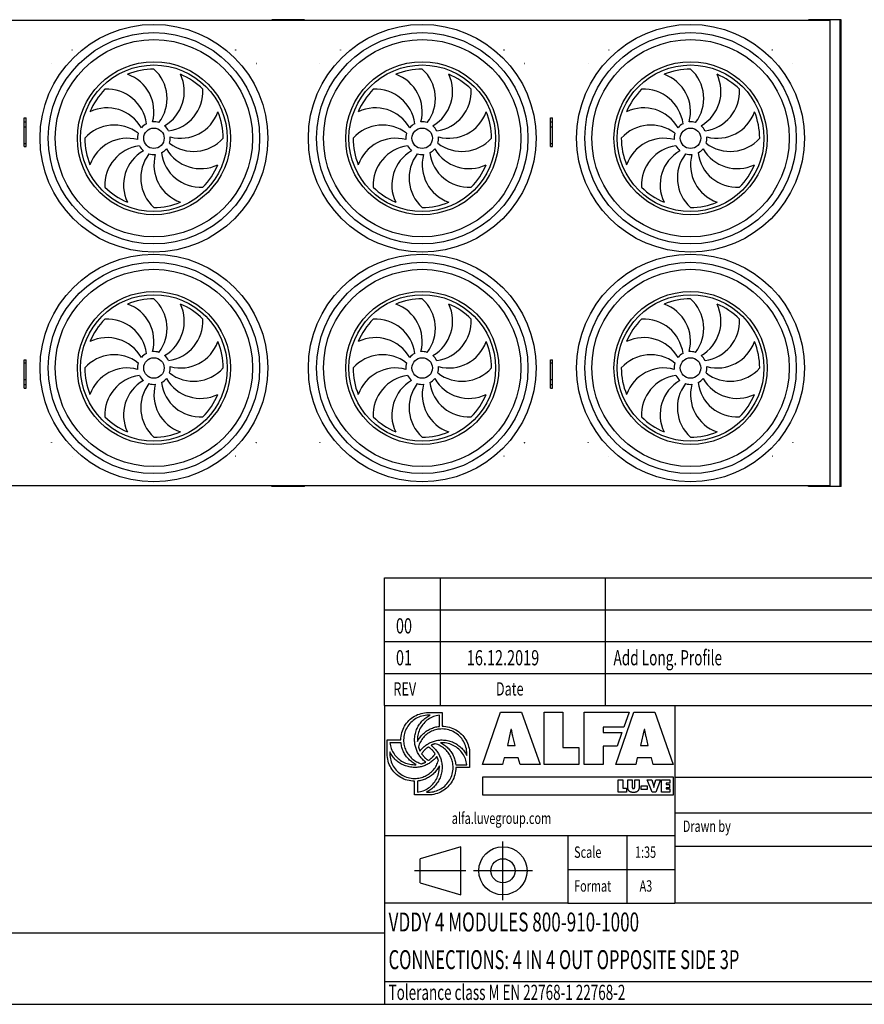
# Model space of a CAD drawing. Extents: x 185 to 14476, y 203 to 10181.
# Drawn here: x 6219 to 10343, y 203 to 5012 of the extents above; entities that cross this region are included whole.
import ezdxf
from ezdxf.enums import TextEntityAlignment as Align

# ---------------------------------------------------------------- set-up
doc = ezdxf.new("R2010")
doc.units = 0
doc.header["$LTSCALE"] = 35
doc.header["$MEASUREMENT"] = 0
doc.linetypes.add('SLD-SOLID', pattern=[0])
doc.layers.get('0').update_dxf_attribs({"linetype": 'CONTINUOUS'})
for name, color, linetype in [('GEOMETRY', 7, 'SLD-SOLID'), ('LAYER_1', 7, 'SLD-SOLID'), ('SLD-0', 7, 'SLD-SOLID'), ('TITLE', 7, 'SLD-SOLID')]:
    doc.layers.add(name, color=color, linetype=linetype)

msp = doc.modelspace()

# ---------------------------------------------------------------- linework, layer by layer
at = {"color": 7, "linetype": 'SLD-SOLID'}
for p, q in [((10175.1, 5008.28), (4885.1, 5008.28)), ((7450.1, 5008.28), (7450.1, 5012)), ((7456.1, 5012), (7450.1, 5012)), ((7604.1, 5012), (7456.1, 5012)), ((7610.1, 5012), (7604.1, 5012)), ((7610.1, 5008.28), (7610.1, 5012)), ((10070.1, 5008.28), (10070.1, 5012)), ((10076.1, 5012), (10070.1, 5012)), ((10224.1, 5012), (10076.1, 5012)), ((10175.1, 2735.85), (10175.1, 5008.28)), ((10224.1, 2732), (10224.1, 5012)), ((10230.1, 5012), (10224.1, 5012)), ((10230.1, 2732), (10230.1, 5012)), ((6240.1, 4532.3), (6250.1, 4532.3)), ((6240.1, 4513.9), (6240.1, 4532.3)), ((6250.1, 4513.9), (6250.1, 4532.3)), ((8810.1, 4532.3), (8820.1, 4532.3)), ((8810.1, 4513.9), (8810.1, 4532.3)), ((8820.1, 4513.9), (8820.1, 4532.3)), ((6240.1, 4513.9), (6250.1, 4513.9)), ((6240.1, 4489.4), (6240.1, 4513.9)), ((6240.1, 4407.3), (6240.1, 4489.4)), ((6240.1, 4489.4), (6250.1, 4489.4)), ((6250.1, 4489.4), (6250.1, 4513.9)), ((6250.1, 4407.3), (6250.1, 4489.4)), ((8810.1, 4513.9), (8820.1, 4513.9)), ((8810.1, 4489.4), (8810.1, 4513.9)), ((8810.1, 4489.4), (8820.1, 4489.4)), ((8810.1, 4407.3), (8810.1, 4489.4)), ((8820.1, 4489.4), (8820.1, 4513.9)), ((8820.1, 4407.3), (8820.1, 4489.4)), ((6240.1, 4407.3), (6250.1, 4407.3)), ((6240.1, 4393.15), (6240.1, 4407.3)), ((6240.1, 4393.15), (6250.1, 4393.15)), ((6250.1, 4393.15), (6250.1, 4407.3)), ((8810.1, 4407.3), (8820.1, 4407.3)), ((8810.1, 4393.15), (8810.1, 4407.3)), ((8810.1, 4393.15), (8820.1, 4393.15)), ((8820.1, 4393.15), (8820.1, 4407.3)), ((6240.1, 3350.84), (6250.1, 3350.84)), ((6240.1, 3336.69), (6240.1, 3350.84)), ((6240.1, 3336.69), (6250.1, 3336.69)), ((6240.1, 3254.59), (6240.1, 3336.69)), ((6250.1, 3336.69), (6250.1, 3350.84)), ((6250.1, 3254.59), (6250.1, 3336.69)), ((8810.1, 3350.84), (8820.1, 3350.84)), ((8810.1, 3336.69), (8810.1, 3350.84)), ((8810.1, 3254.59), (8810.1, 3336.69)), ((8810.1, 3336.69), (8820.1, 3336.69)), ((8820.1, 3336.69), (8820.1, 3350.84)), ((8820.1, 3254.59), (8820.1, 3336.69)), ((6240.1, 3254.59), (6250.1, 3254.59)), ((6240.1, 3230.1), (6240.1, 3254.59)), ((6240.1, 3230.1), (6250.1, 3230.1)), ((6240.1, 3211.69), (6240.1, 3230.1)), ((6250.1, 3230.1), (6250.1, 3254.59)), ((6250.1, 3211.69), (6250.1, 3230.1)), ((8810.1, 3254.59), (8820.1, 3254.59)), ((8810.1, 3230.1), (8810.1, 3254.59)), ((8810.1, 3230.1), (8820.1, 3230.1)), ((8810.1, 3211.69), (8810.1, 3230.1)), ((8820.1, 3230.1), (8820.1, 3254.59)), ((8820.1, 3211.69), (8820.1, 3230.1)), ((6240.1, 3211.69), (6250.1, 3211.69)), ((8810.1, 3211.69), (8820.1, 3211.69)), ((10175.1, 2735.85), (4885.1, 2735.85)), ((7450.1, 2732), (7450.1, 2735.85)), ((7456.1, 2732), (7450.1, 2732)), ((7604.1, 2732), (7456.1, 2732)), ((7610.1, 2732), (7604.1, 2732)), ((7610.1, 2732), (7610.1, 2735.85)), ((10070.1, 2732), (10070.1, 2735.85)), ((10076.1, 2732), (10070.1, 2732)), ((10224.1, 2732), (10076.1, 2732)), ((10230.1, 2732), (10224.1, 2732)), ((8000.52, 2286.32), (14475.52, 2286.32)), ((8000.52, 2130.56), (14475.52, 2130.56)), ((8000.52, 1974.81), (14475.52, 1974.81))]:
    msp.add_line(p, q, dxfattribs=at)
at = {"color": 152, "linetype": 'SLD-SOLID'}
for p, q in [((7456.1, 5008.28), (7456.1, 5012)), ((7604.1, 5008.28), (7604.1, 5012)), ((10076.1, 5008.28), (10076.1, 5012)), ((7456.1, 2732), (7456.1, 2735.85)), ((7604.1, 2732), (7604.1, 2735.85)), ((10076.1, 2732), (10076.1, 2735.85))]:
    msp.add_line(p, q, dxfattribs=at)
at = {"color": 7, "linetype": 'SLD-SOLID'}
for centre, radius in [((6874.1, 4433), 556), ((8184.1, 4433), 556), ((9494.1, 4433), 556), ((6874.1, 4433), 516), ((6874.1, 4433), 481.81), ((8184.1, 4433), 516), ((8184.1, 4433), 481.81), ((9494.1, 4433), 516), ((9494.1, 4433), 481.81), ((6475.09, 4863.65), 0.5), ((7273.12, 4863.65), 0.5), ((7785.09, 4863.65), 0.5), ((8583.12, 4863.65), 0.5), ((9095.09, 4863.65), 0.5), ((9893.12, 4863.65), 0.5), ((6374.3, 4798.15), 0.5), ((6874.1, 4433), 373.7), ((6874.1, 4433), 357.89), ((7373.9, 4798.15), 0.5), ((7684.3, 4798.15), 0.5), ((8184.1, 4433), 373.7), ((8184.1, 4433), 357.89), ((8683.9, 4798.15), 0.5), ((8994.3, 4798.15), 0.5), ((9494.1, 4433), 373.7), ((9494.1, 4433), 357.89), ((9993.9, 4798.15), 0.5), ((6874.1, 4433), 50), ((8184.1, 4433), 50), ((9494.1, 4433), 50), ((6874.1, 3311), 556), ((8184.1, 3311), 556), ((9494.1, 3311), 556), ((6874.1, 3311), 516), ((8184.1, 3311), 516), ((9494.1, 3311), 516), ((6874.1, 3311), 481.81), ((8184.1, 3311), 481.81), ((9494.1, 3311), 481.81), ((6874.1, 3311), 373.7), ((6874.1, 3311), 357.89), ((8184.1, 3311), 373.7), ((8184.1, 3311), 357.89), ((9494.1, 3311), 373.7), ((9494.1, 3311), 357.89), ((6874.1, 3311), 50), ((8184.1, 3311), 50), ((9494.1, 3311), 50), ((6374.3, 2945.85), 0.5), ((7373.9, 2945.85), 0.5), ((7684.3, 2945.85), 0.5), ((8683.9, 2945.85), 0.5), ((8994.3, 2945.85), 0.5), ((9993.9, 2945.85), 0.5), ((6475.09, 2880.35), 0.5), ((7273.12, 2880.35), 0.5), ((7785.09, 2880.35), 0.5), ((8583.12, 2880.35), 0.5), ((9095.09, 2880.35), 0.5), ((9893.12, 2880.35), 0.5)]:
    msp.add_circle(centre, radius, dxfattribs=at)
for centre, radius, start, end in [((6874.1, 4433), 337.89, 90, 112.5), ((6745.53, 4626.94), 193, 322.40691, 48.22858), ((8184.1, 4433), 337.89, 90, 112.5), ((8055.53, 4626.94), 193, 322.40691, 48.22858), ((9494.1, 4433), 337.89, 90, 112.5), ((9365.53, 4626.94), 193, 322.40691, 48.22858), ((6681.1, 4562.97), 193, 344.90691, 70.72858), ((6829.54, 4661.38), 193, 299.90691, 25.72858), ((6874.1, 4433), 337.89, 45, 67.5), ((7991.1, 4562.97), 193, 344.90691, 70.72858), ((8139.54, 4661.38), 193, 299.90691, 25.72858), ((8184.1, 4433), 337.89, 45, 67.5), ((9301.1, 4562.97), 193, 344.90691, 70.72858), ((9449.54, 4661.38), 193, 299.90691, 25.72858), ((9494.1, 4433), 337.89, 45, 67.5), ((6874.1, 4433), 337.89, 135, 157.5), ((6646.05, 4479.22), 193, 7.40691, 93.22858), ((6920.33, 4661.05), 193, 277.40691, 3.22858), ((8184.1, 4433), 337.89, 135, 157.5), ((7956.05, 4479.22), 193, 7.40691, 93.22858), ((8230.33, 4661.05), 193, 277.40691, 3.22858), ((9494.1, 4433), 337.89, 135, 157.5), ((9266.05, 4479.22), 193, 7.40691, 93.22858), ((9540.33, 4661.05), 193, 277.40691, 3.22858), ((6645.72, 4388.43), 193, 29.90691, 115.72858), ((7955.72, 4388.43), 193, 29.90691, 115.72858), ((9265.72, 4388.43), 193, 29.90691, 115.72858), ((7004.08, 4626), 193, 254.90691, 340.72858), ((6874.1, 4433), 337.89, 0, 22.5), ((8314.08, 4626), 193, 254.90691, 340.72858), ((8184.1, 4433), 337.89, 0, 22.5), ((9624.08, 4626), 193, 254.90691, 340.72858), ((9494.1, 4433), 337.89, 0, 22.5), ((6680.16, 4304.42), 193, 52.40691, 138.22858), ((6874.1, 4433), 80, 117.27383, 139.77383), ((6874.1, 4433), 80, 72.27383, 94.77383), ((6874.1, 4433), 80, 27.27383, 49.77383), ((7990.16, 4304.42), 193, 52.40691, 138.22858), ((8184.1, 4433), 80, 117.27383, 139.77383), ((8184.1, 4433), 80, 72.27383, 94.77383), ((8184.1, 4433), 80, 27.27383, 49.77383), ((9300.16, 4304.42), 193, 52.40691, 138.22858), ((9494.1, 4433), 80, 117.27383, 139.77383), ((9494.1, 4433), 80, 72.27383, 94.77383), ((9494.1, 4433), 80, 27.27383, 49.77383), ((6874.1, 4433), 337.89, 180, 202.5), ((6744.12, 4239.99), 193, 74.90691, 160.72858), ((6874.1, 4433), 80, 162.27383, 184.77383), ((6874.1, 4433), 80, 342.27383, 4.77383), ((7068.04, 4561.57), 193, 232.40691, 318.22858), ((8184.1, 4433), 337.89, 180, 202.5), ((8054.12, 4239.99), 193, 74.90691, 160.72858), ((8184.1, 4433), 80, 162.27383, 184.77383), ((8184.1, 4433), 80, 342.27383, 4.77383), ((8378.04, 4561.57), 193, 232.40691, 318.22858), ((9494.1, 4433), 337.89, 180, 202.5), ((9364.12, 4239.99), 193, 74.90691, 160.72858), ((9494.1, 4433), 80, 162.27383, 184.77383), ((9494.1, 4433), 80, 342.27383, 4.77383), ((9688.04, 4561.57), 193, 232.40691, 318.22858), ((6827.88, 4204.94), 193, 97.40691, 183.22858), ((6874.1, 4433), 80, 207.27383, 229.77383), ((6874.1, 4433), 80, 297.27383, 319.77383), ((7102.48, 4477.56), 193, 209.90691, 295.72858), ((8137.88, 4204.94), 193, 97.40691, 183.22858), ((8184.1, 4433), 80, 207.27383, 229.77383), ((8184.1, 4433), 80, 297.27383, 319.77383), ((8412.48, 4477.56), 193, 209.90691, 295.72858), ((9447.88, 4204.94), 193, 97.40691, 183.22858), ((9494.1, 4433), 80, 207.27383, 229.77383), ((9494.1, 4433), 80, 297.27383, 319.77383), ((9722.48, 4477.56), 193, 209.90691, 295.72858), ((6918.67, 4204.61), 193, 119.90691, 205.72858), ((7002.67, 4239.05), 193, 142.40691, 228.22858), ((6874.1, 4433), 80, 252.27383, 274.77383), ((7067.1, 4303.02), 193, 164.90691, 250.72858), ((7102.15, 4386.77), 193, 187.40691, 273.22858), ((8228.67, 4204.61), 193, 119.90691, 205.72858), ((8312.67, 4239.05), 193, 142.40691, 228.22858), ((8184.1, 4433), 80, 252.27383, 274.77383), ((8377.1, 4303.02), 193, 164.90691, 250.72858), ((8412.15, 4386.77), 193, 187.40691, 273.22858), ((9538.67, 4204.61), 193, 119.90691, 205.72858), ((9622.67, 4239.05), 193, 142.40691, 228.22858), ((9494.1, 4433), 80, 252.27383, 274.77383), ((9687.1, 4303.02), 193, 164.90691, 250.72858), ((9722.15, 4386.77), 193, 187.40691, 273.22858), ((6874.1, 4433), 337.89, 315, 337.5), ((8184.1, 4433), 337.89, 315, 337.5), ((9494.1, 4433), 337.89, 315, 337.5), ((6874.1, 4433), 337.89, 225, 247.5), ((8184.1, 4433), 337.89, 225, 247.5), ((9494.1, 4433), 337.89, 225, 247.5), ((6874.1, 4433), 337.89, 270, 292.5), ((8184.1, 4433), 337.89, 270, 292.5), ((9494.1, 4433), 337.89, 270, 292.5), ((6874.1, 3311), 337.89, 90, 112.5), ((6681.1, 3440.97), 193, 344.90691, 70.72858), ((6745.53, 3504.94), 193, 322.40691, 48.22858), ((6829.54, 3539.38), 193, 299.90691, 25.72858), ((6874.1, 3311), 337.89, 45, 67.5), ((8184.1, 3311), 337.89, 90, 112.5), ((7991.1, 3440.97), 193, 344.90691, 70.72858), ((8055.53, 3504.94), 193, 322.40691, 48.22858), ((8139.54, 3539.38), 193, 299.90691, 25.72858), ((8184.1, 3311), 337.89, 45, 67.5), ((9494.1, 3311), 337.89, 90, 112.5), ((9301.1, 3440.97), 193, 344.90691, 70.72858), ((9365.53, 3504.94), 193, 322.40691, 48.22858), ((9449.54, 3539.38), 193, 299.90691, 25.72858), ((9494.1, 3311), 337.89, 45, 67.5), ((6874.1, 3311), 337.89, 135, 157.5), ((6646.05, 3357.22), 193, 7.40691, 93.22858), ((6920.33, 3539.05), 193, 277.40691, 3.22858), ((8184.1, 3311), 337.89, 135, 157.5), ((7956.05, 3357.22), 193, 7.40691, 93.22858), ((8230.33, 3539.05), 193, 277.40691, 3.22858), ((9494.1, 3311), 337.89, 135, 157.5), ((9266.05, 3357.22), 193, 7.40691, 93.22858), ((9540.33, 3539.05), 193, 277.40691, 3.22858), ((6645.72, 3266.43), 193, 29.90691, 115.72858), ((7004.08, 3504), 193, 254.90691, 340.72858), ((6874.1, 3311), 337.89, 0, 22.5), ((7955.72, 3266.43), 193, 29.90691, 115.72858), ((8314.08, 3504), 193, 254.90691, 340.72858), ((8184.1, 3311), 337.89, 0, 22.5), ((9265.72, 3266.43), 193, 29.90691, 115.72858), ((9624.08, 3504), 193, 254.90691, 340.72858), ((9494.1, 3311), 337.89, 0, 22.5), ((6680.16, 3182.42), 193, 52.40691, 138.22858), ((6874.1, 3311), 80, 117.27383, 139.77383), ((6874.1, 3311), 80, 72.27383, 94.77383), ((6874.1, 3311), 80, 27.27383, 49.77383), ((7990.16, 3182.42), 193, 52.40691, 138.22858), ((8184.1, 3311), 80, 117.27383, 139.77383), ((8184.1, 3311), 80, 72.27383, 94.77383), ((8184.1, 3311), 80, 27.27383, 49.77383), ((9300.16, 3182.42), 193, 52.40691, 138.22858), ((9494.1, 3311), 80, 117.27383, 139.77383), ((9494.1, 3311), 80, 72.27383, 94.77383), ((9494.1, 3311), 80, 27.27383, 49.77383), ((6874.1, 3311), 80, 162.27383, 184.77383), ((8184.1, 3311), 80, 162.27383, 184.77383), ((9494.1, 3311), 80, 162.27383, 184.77383), ((6874.1, 3311), 337.89, 180, 202.5), ((6744.12, 3117.99), 193, 74.90691, 160.72858), ((6827.88, 3082.94), 193, 97.40691, 183.22858), ((6874.1, 3311), 80, 207.27383, 229.77383), ((6874.1, 3311), 80, 342.27383, 4.77383), ((7068.04, 3439.57), 193, 232.40691, 318.22858), ((8184.1, 3311), 337.89, 180, 202.5), ((8054.12, 3117.99), 193, 74.90691, 160.72858), ((8137.88, 3082.94), 193, 97.40691, 183.22858), ((8184.1, 3311), 80, 207.27383, 229.77383), ((8184.1, 3311), 80, 342.27383, 4.77383), ((8378.04, 3439.57), 193, 232.40691, 318.22858), ((9494.1, 3311), 337.89, 180, 202.5), ((9364.12, 3117.99), 193, 74.90691, 160.72858), ((9447.88, 3082.94), 193, 97.40691, 183.22858), ((9494.1, 3311), 80, 207.27383, 229.77383), ((9494.1, 3311), 80, 342.27383, 4.77383), ((9688.04, 3439.57), 193, 232.40691, 318.22858), ((6918.67, 3082.61), 193, 119.90691, 205.72858), ((7002.67, 3117.05), 193, 142.40691, 228.22858), ((6874.1, 3311), 80, 252.27383, 274.77383), ((7067.1, 3181.02), 193, 164.90691, 250.72858), ((6874.1, 3311), 80, 297.27383, 319.77383), ((7102.15, 3264.77), 193, 187.40691, 273.22858), ((7102.48, 3355.56), 193, 209.90691, 295.72858), ((8228.67, 3082.61), 193, 119.90691, 205.72858), ((8312.67, 3117.05), 193, 142.40691, 228.22858), ((8184.1, 3311), 80, 252.27383, 274.77383), ((8377.1, 3181.02), 193, 164.90691, 250.72858), ((8184.1, 3311), 80, 297.27383, 319.77383), ((8412.15, 3264.77), 193, 187.40691, 273.22858), ((8412.48, 3355.56), 193, 209.90691, 295.72858), ((9538.67, 3082.61), 193, 119.90691, 205.72858), ((9622.67, 3117.05), 193, 142.40691, 228.22858), ((9494.1, 3311), 80, 252.27383, 274.77383), ((9687.1, 3181.02), 193, 164.90691, 250.72858), ((9494.1, 3311), 80, 297.27383, 319.77383), ((9722.15, 3264.77), 193, 187.40691, 273.22858), ((9722.48, 3355.56), 193, 209.90691, 295.72858), ((6874.1, 3311), 337.89, 315, 337.5), ((8184.1, 3311), 337.89, 315, 337.5), ((9494.1, 3311), 337.89, 315, 337.5), ((6874.1, 3311), 337.89, 225, 247.5), ((8184.1, 3311), 337.89, 225, 247.5), ((9494.1, 3311), 337.89, 225, 247.5), ((6874.1, 3311), 337.89, 270, 292.5), ((8184.1, 3311), 337.89, 270, 292.5), ((9494.1, 3311), 337.89, 270, 292.5)]:
    msp.add_arc(centre, radius, start, end, dxfattribs=at)
at = {"layer": 'GEOMETRY', "color": 7}
for p, q in [((8000.52, 1819.06), (8000.52, 2286.32)), ((8274.12, 1663.3), (8274.12, 2286.32)), ((9079.71, 1663.3), (9079.71, 2286.32)), ((8000.52, 1663.3), (8000.52, 1819.06)), ((8000.52, 1819.06), (14475.52, 1819.06)), ((8000.52, 1663.3), (14475.52, 1663.3)), ((8000.52, 1663.3), (8436.46, 1663.3)), ((8436.46, 1663.3), (9014.11, 1663.3)), ((13354.53, 696.58), (9417.94, 696.58)), ((184.56, 552.28), (8000.52, 552.28))]:
    msp.add_line(p, q, dxfattribs=at)
at = {"layer": 'LAYER_1', "color": 7}
for p, q in [((9141.49, 1299.27), (9163.41, 1299.27)), ((9141.49, 1238.95), (9141.49, 1299.27)), ((9163.41, 1299.27), (9163.41, 1258.31)), ((9187.48, 1263.59), (9187.48, 1299.27)), ((9187.48, 1299.27), (9209.41, 1299.27)), ((9209.41, 1299.27), (9209.41, 1265.67)), ((9221.41, 1265.67), (9221.41, 1299.27)), ((9221.41, 1299.27), (9243.33, 1299.27)), ((9243.33, 1299.27), (9243.33, 1263.59)), ((9306.13, 1238.95), (9282.77, 1299.27)), ((9282.77, 1299.27), (9305.65, 1299.27)), ((9305.65, 1299.27), (9313.66, 1271.83)), ((9317.18, 1271.83), (9325.18, 1299.27)), ((9348.05, 1299.27), (9324.69, 1238.95)), ((9325.18, 1299.27), (9348.05, 1299.27)), ((9352.62, 1299.27), (9393.18, 1299.27)), ((9352.62, 1238.95), (9352.62, 1299.27)), ((9393.18, 1299.27), (9393.18, 1282.79)), ((9163.41, 1258.31), (9181.81, 1258.31)), ((9181.81, 1258.31), (9181.81, 1238.95)), ((9253.18, 1269.75), (9281.73, 1269.75)), ((9253.18, 1252.15), (9253.18, 1269.75)), ((9281.73, 1252.15), (9253.18, 1252.15)), ((9281.73, 1269.75), (9281.73, 1252.15)), ((9315.18, 1262.87), (9315.65, 1262.87)), ((9393.18, 1282.79), (9374.69, 1282.79)), ((9374.69, 1282.79), (9374.69, 1277.03)), ((9374.69, 1277.03), (9391.58, 1277.03)), ((9391.58, 1261.35), (9374.69, 1261.35)), ((9374.69, 1261.35), (9374.69, 1255.43)), ((9374.69, 1255.43), (9393.83, 1255.43)), ((9391.58, 1277.03), (9391.58, 1261.35)), ((9393.83, 1255.43), (9393.83, 1238.95)), ((9181.81, 1238.95), (9141.49, 1238.95)), ((9324.69, 1238.95), (9306.13, 1238.95)), ((9393.83, 1238.95), (9352.62, 1238.95))]:
    msp.add_line(p, q, dxfattribs=at)
for points in [[(9215.42, 1237.99), (9213.34, 1238.03), (9211.32, 1238.16), (9209.37, 1238.37), (9207.48, 1238.66), (9205.67, 1239.05), (9203.93, 1239.52), (9202.26, 1240.07), (9200.67, 1240.72), (9199.16, 1241.45), (9197.73, 1242.27), (9196.38, 1243.19), (9195.12, 1244.19), (9193.94, 1245.29), (9192.86, 1246.48), (9191.87, 1247.76), (9190.97, 1249.13), (9190.17, 1250.6), (9189.47, 1252.17), (9188.88, 1253.83), (9188.38, 1255.58), (9187.99, 1257.44), (9187.71, 1259.39), (9187.54, 1261.44), (9187.48, 1263.59)], [(9209.41, 1265.67), (9209.42, 1265.08), (9209.42, 1264.5), (9209.43, 1263.93), (9209.45, 1263.38), (9209.48, 1262.83), (9209.53, 1262.29), (9209.59, 1261.77), (9209.67, 1261.27), (9209.77, 1260.79), (9209.9, 1260.32), (9210.05, 1259.88), (9210.22, 1259.46), (9210.43, 1259.07), (9210.67, 1258.7), (9210.95, 1258.36), (9211.26, 1258.05), (9211.62, 1257.76), (9212.01, 1257.52), (9212.45, 1257.3), (9212.94, 1257.12), (9213.48, 1256.98), (9214.07, 1256.88), (9214.71, 1256.81), (9215.42, 1256.79)], [(9215.42, 1256.79), (9216.12, 1256.81), (9216.76, 1256.88), (9217.35, 1256.98), (9217.89, 1257.12), (9218.38, 1257.3), (9218.82, 1257.52), (9219.21, 1257.76), (9219.57, 1258.05), (9219.88, 1258.36), (9220.16, 1258.7), (9220.4, 1259.07), (9220.6, 1259.46), (9220.78, 1259.88), (9220.93, 1260.32), (9221.06, 1260.79), (9221.16, 1261.27), (9221.24, 1261.77), (9221.3, 1262.29), (9221.34, 1262.83), (9221.37, 1263.38), (9221.39, 1263.93), (9221.41, 1264.5), (9221.41, 1265.08), (9221.41, 1265.67)], [(9243.33, 1263.59), (9243.27, 1261.44), (9243.1, 1259.39), (9242.82, 1257.44), (9242.43, 1255.58), (9241.94, 1253.83), (9241.34, 1252.17), (9240.64, 1250.6), (9239.84, 1249.13), (9238.95, 1247.76), (9237.96, 1246.48), (9236.87, 1245.29), (9235.7, 1244.19), (9234.44, 1243.19), (9233.09, 1242.27), (9231.66, 1241.45), (9230.15, 1240.72), (9228.56, 1240.07), (9226.89, 1239.52), (9225.15, 1239.05), (9223.34, 1238.66), (9221.46, 1238.37), (9219.51, 1238.16), (9217.49, 1238.03), (9215.42, 1237.99)], [(9313.66, 1271.83), (9313.77, 1271.46), (9313.87, 1271.09), (9313.98, 1270.72), (9314.08, 1270.35), (9314.17, 1269.98), (9314.27, 1269.61), (9314.36, 1269.24), (9314.44, 1268.87), (9314.52, 1268.5), (9314.6, 1268.13), (9314.68, 1267.75), (9314.75, 1267.38), (9314.81, 1267.01), (9314.87, 1266.64), (9314.93, 1266.26), (9314.98, 1265.89), (9315.02, 1265.51), (9315.06, 1265.14), (9315.1, 1264.76), (9315.12, 1264.39), (9315.15, 1264.01), (9315.16, 1263.63), (9315.17, 1263.25), (9315.18, 1262.87)], [(9315.65, 1262.87), (9315.65, 1263.25), (9315.66, 1263.63), (9315.68, 1264.01), (9315.7, 1264.39), (9315.73, 1264.76), (9315.76, 1265.14), (9315.8, 1265.51), (9315.85, 1265.89), (9315.9, 1266.26), (9315.95, 1266.64), (9316.01, 1267.01), (9316.08, 1267.38), (9316.15, 1267.75), (9316.22, 1268.13), (9316.3, 1268.5), (9316.39, 1268.87), (9316.47, 1269.24), (9316.56, 1269.61), (9316.66, 1269.98), (9316.76, 1270.35), (9316.86, 1270.72), (9316.96, 1271.09), (9317.07, 1271.46), (9317.18, 1271.83)]]:
    msp.add_lwpolyline(points, dxfattribs=at)
at = {"layer": 'SLD-0', "color": 162}
for p, q in [((8214.09, 1628.53), (8281.23, 1628.53)), ((8222.68, 1615.11), (8214.09, 1615.11)), ((8267.78, 1560.56), (8267.78, 1615.11)), ((8012.75, 1427.19), (8012.75, 1494.3)), ((8012.75, 1494.3), (8079.88, 1494.3)), ((8080.8, 1480.88), (8026.16, 1480.88)), ((8026.14, 1435.79), (8026.16, 1427.19)), ((8415.44, 1427.19), (8415.44, 1360.07)), ((8347.69, 1373.43), (8402.01, 1373.49)), ((8415.44, 1360.07), (8348.35, 1359.97)), ((8146.99, 1225.84), (8146.99, 1292.95)), ((8160.44, 1293.62), (8160.39, 1239.26)), ((8214.09, 1225.84), (8146.99, 1225.84)), ((8204.89, 1239.26), (8214.09, 1239.26))]:
    msp.add_line(p, q, dxfattribs=at)
at = {"layer": 'SLD-0', "color": 154}
for p, q in [((8478.37, 1375.23), (8566.71, 1629.44)), ((8566.71, 1629.44), (8668.86, 1629.44)), ((8668.86, 1629.44), (8759.56, 1375.23)), ((8778.78, 1629.44), (8871.16, 1629.44)), ((8778.78, 1375.23), (8778.78, 1629.44)), ((8871.16, 1629.44), (8871.16, 1456.83)), ((8974, 1629.44), (9194.14, 1629.44)), ((8974, 1375.23), (8974, 1629.44)), ((9128.75, 1375.23), (9217.08, 1629.44)), ((9194.14, 1629.44), (9168.5, 1556.62)), ((9217.08, 1629.44), (9319.25, 1629.44)), ((9319.25, 1629.44), (9409.94, 1375.23)), ((8616.94, 1544.82), (8600.09, 1467.28)), ((8620.31, 1544.82), (8616.94, 1544.82)), ((9168.5, 1556.62), (9067.05, 1556.62)), ((9067.05, 1556.62), (9067.05, 1530.32)), ((9267.32, 1544.82), (9250.46, 1467.28)), ((9270.69, 1544.82), (9267.32, 1544.82)), ((8637.17, 1467.28), (8626.38, 1512.12)), ((9067.05, 1530.32), (9158.97, 1530.32)), ((9158.97, 1530.32), (9135.71, 1464.09)), ((9287.55, 1467.28), (9276.76, 1512.12)), ((8600.09, 1467.28), (8637.17, 1467.28)), ((8871.16, 1456.83), (8948.71, 1456.83)), ((8948.71, 1456.83), (8948.71, 1375.23)), ((9135.71, 1464.09), (9067.05, 1464.24)), ((9067.05, 1464.24), (9067.05, 1375.23)), ((9250.46, 1467.28), (9287.55, 1467.28)), ((8583.57, 1406.93), (8576.14, 1375.23)), ((8653.35, 1406.93), (8583.57, 1406.93)), ((8661.79, 1375.23), (8653.35, 1406.93)), ((9233.94, 1406.93), (9226.52, 1375.23)), ((9303.73, 1406.93), (9233.94, 1406.93)), ((9312.16, 1375.23), (9303.73, 1406.93)), ((8576.14, 1375.23), (8478.37, 1375.23)), ((8759.56, 1375.23), (8661.79, 1375.23)), ((8948.71, 1375.23), (8778.78, 1375.23)), ((9067.05, 1375.23), (8974, 1375.23)), ((9226.52, 1375.23), (9128.75, 1375.23)), ((9409.94, 1375.23), (9312.16, 1375.23)), ((9410.38, 1313.3), (8478.64, 1313.3)), ((8478.64, 1313.3), (8478.64, 1226.23)), ((9410.38, 1226.23), (9410.38, 1313.3)), ((8478.64, 1226.23), (9410.38, 1226.23))]:
    msp.add_line(p, q, dxfattribs=at)
at = {"layer": 'SLD-0', "color": 162}
for points in [[(8079.88, 1494.3), (8080.19, 1503.49), (8081.11, 1512.51), (8082.61, 1521.35), (8084.68, 1529.98), (8087.29, 1538.39), (8090.43, 1546.55), (8094.07, 1554.44), (8098.2, 1562.05), (8102.8, 1569.35), (8107.84, 1576.33), (8113.31, 1582.95), (8119.19, 1589.22), (8125.45, 1595.09), (8132.08, 1600.56), (8139.05, 1605.61), (8146.35, 1610.2), (8153.96, 1614.34), (8161.85, 1617.98), (8170.01, 1621.12), (8178.41, 1623.74), (8187.04, 1625.8), (8195.88, 1627.3), (8204.9, 1628.22), (8214.09, 1628.53)], [(8214.09, 1615.11), (8205.82, 1614.83), (8197.69, 1614.01), (8189.74, 1612.65), (8181.97, 1610.79), (8174.41, 1608.44), (8167.07, 1605.61), (8159.96, 1602.33), (8153.12, 1598.61), (8146.55, 1594.48), (8140.27, 1589.94), (8134.3, 1585.01), (8128.67, 1579.72), (8123.38, 1574.09), (8118.45, 1568.12), (8113.91, 1561.84), (8109.78, 1555.27), (8106.06, 1548.43), (8102.78, 1541.32), (8099.95, 1533.98), (8097.6, 1526.41), (8095.74, 1518.65), (8094.39, 1510.69), (8093.56, 1502.57), (8093.28, 1494.3)], [(8146.97, 1494.3), (8147.13, 1500.95), (8147.6, 1507.52), (8148.36, 1513.99), (8149.43, 1520.36), (8150.78, 1526.62), (8152.42, 1532.76), (8154.33, 1538.77), (8156.51, 1544.66), (8158.95, 1550.4), (8161.65, 1556), (8164.6, 1561.45), (8167.79, 1566.73), (8171.22, 1571.85), (8174.88, 1576.8), (8178.76, 1581.56), (8182.86, 1586.13), (8187.17, 1590.51), (8191.68, 1594.69), (8196.4, 1598.66), (8201.3, 1602.41), (8206.38, 1605.94), (8211.64, 1609.23), (8217.08, 1612.29), (8222.68, 1615.11)], [(8267.78, 1615.11), (8260.3, 1614.04), (8252.99, 1612.51), (8245.84, 1610.54), (8238.87, 1608.14), (8232.1, 1605.34), (8225.54, 1602.14), (8219.2, 1598.56), (8213.11, 1594.61), (8207.28, 1590.32), (8201.71, 1585.69), (8196.43, 1580.74), (8191.45, 1575.49), (8186.79, 1569.95), (8182.45, 1564.14), (8178.46, 1558.07), (8174.82, 1551.75), (8171.56, 1545.21), (8168.69, 1538.45), (8166.21, 1531.5), (8164.16, 1524.36), (8162.53, 1517.06), (8161.36, 1509.6), (8160.64, 1502.01), (8160.39, 1494.3)], [(8281.23, 1628.53), (8281.23, 1625.2), (8281.23, 1621.76), (8281.23, 1618.2), (8281.23, 1614.52), (8281.22, 1610.73), (8281.22, 1606.83), (8281.22, 1602.81), (8281.22, 1598.67), (8281.22, 1594.42), (8281.22, 1590.05), (8281.22, 1585.57), (8281.23, 1580.97), (8281.23, 1576.25), (8281.23, 1571.42), (8281.23, 1566.48), (8281.23, 1561.42)], [(8160.69, 1486.13), (8163.3, 1491.13), (8166.11, 1496.01), (8169.12, 1500.76), (8172.32, 1505.37), (8175.71, 1509.85), (8179.27, 1514.17), (8183.01, 1518.35), (8186.92, 1522.37), (8191, 1526.23), (8195.23, 1529.92), (8199.61, 1533.43), (8204.13, 1536.77), (8208.8, 1539.91), (8213.6, 1542.87), (8218.53, 1545.62), (8223.59, 1548.18), (8228.76, 1550.52), (8234.04, 1552.65), (8239.43, 1554.55), (8244.92, 1556.23), (8250.51, 1557.68), (8256.18, 1558.89), (8261.94, 1559.85), (8267.78, 1560.56)], [(8281.2, 1547.99), (8274.4, 1547.8), (8267.7, 1547.24), (8261.1, 1546.32), (8254.63, 1545.06), (8248.28, 1543.45), (8242.07, 1541.51), (8236.01, 1539.25), (8230.11, 1536.68), (8224.38, 1533.82), (8218.83, 1530.66), (8213.46, 1527.22), (8208.29, 1523.51), (8203.33, 1519.54), (8198.59, 1515.32), (8194.08, 1510.86), (8189.8, 1506.17), (8185.78, 1501.26), (8182.01, 1496.14), (8178.51, 1490.82), (8175.28, 1485.3), (8172.35, 1479.61), (8169.71, 1473.75), (8167.38, 1467.72), (8165.37, 1461.55)], [(8402.01, 1427.19), (8401.73, 1435.46), (8400.91, 1443.58), (8399.55, 1451.53), (8397.69, 1459.3), (8395.34, 1466.87), (8392.52, 1474.21), (8389.23, 1481.31), (8385.52, 1488.16), (8381.38, 1494.73), (8376.84, 1501.01), (8371.91, 1506.97), (8366.63, 1512.61), (8360.99, 1517.9), (8355.02, 1522.82), (8348.75, 1527.36), (8342.18, 1531.5), (8335.33, 1535.22), (8328.23, 1538.5), (8320.88, 1541.32), (8313.32, 1543.67), (8305.55, 1545.53), (8297.59, 1546.89), (8289.47, 1547.71), (8281.2, 1547.99)], [(8281.23, 1561.42), (8290.42, 1561.11), (8299.45, 1560.19), (8308.29, 1558.69), (8316.92, 1556.62), (8325.32, 1554.01), (8333.48, 1550.87), (8341.37, 1547.22), (8348.98, 1543.09), (8356.28, 1538.49), (8363.25, 1533.45), (8369.88, 1527.98), (8376.14, 1522.1), (8382.01, 1515.84), (8387.48, 1509.21), (8392.52, 1502.24), (8397.12, 1494.94), (8401.25, 1487.33), (8404.89, 1479.43), (8408.03, 1471.28), (8410.65, 1462.87), (8412.71, 1454.24), (8414.21, 1445.4), (8415.13, 1436.38), (8415.44, 1427.19)], [(8093.28, 1494.3), (8093.47, 1487.46), (8094.04, 1480.72), (8094.97, 1474.08), (8096.25, 1467.57), (8097.88, 1461.19), (8099.84, 1454.95), (8102.12, 1448.86), (8104.72, 1442.93), (8107.62, 1437.17), (8110.82, 1431.6), (8114.3, 1426.21), (8118.05, 1421.02), (8122.06, 1416.05), (8126.33, 1411.3), (8130.83, 1406.78), (8135.57, 1402.5), (8140.54, 1398.47), (8145.71, 1394.71), (8151.09, 1391.22), (8156.66, 1388.01), (8162.41, 1385.09), (8168.33, 1382.47), (8174.41, 1380.17), (8180.64, 1378.19)], [(8201.21, 1386.51), (8197.16, 1389.64), (8193.23, 1392.93), (8189.43, 1396.35), (8185.77, 1399.92), (8182.24, 1403.63), (8178.86, 1407.46), (8175.62, 1411.43), (8172.53, 1415.52), (8169.59, 1419.73), (8166.81, 1424.05), (8164.2, 1428.48), (8161.75, 1433.02), (8159.48, 1437.67), (8157.38, 1442.41), (8155.46, 1447.24), (8153.72, 1452.17), (8152.18, 1457.18), (8150.82, 1462.27), (8149.66, 1467.44), (8148.71, 1472.68), (8147.96, 1477.99), (8147.41, 1483.37), (8147.08, 1488.81), (8146.97, 1494.3)], [(8160.39, 1494.3), (8160.4, 1493.95), (8160.4, 1493.61), (8160.4, 1493.27), (8160.4, 1492.93), (8160.41, 1492.58), (8160.42, 1492.24), (8160.42, 1491.9), (8160.43, 1491.56), (8160.44, 1491.22), (8160.45, 1490.88), (8160.46, 1490.54), (8160.47, 1490.2), (8160.49, 1489.86), (8160.5, 1489.52), (8160.52, 1489.18), (8160.53, 1488.84), (8160.55, 1488.5), (8160.57, 1488.16), (8160.59, 1487.82), (8160.61, 1487.48), (8160.63, 1487.15), (8160.65, 1486.81), (8160.67, 1486.47), (8160.69, 1486.13)], [(8173.27, 1440.19), (8176.4, 1444.26), (8179.68, 1448.19), (8183.11, 1452), (8186.68, 1455.66), (8190.39, 1459.19), (8194.23, 1462.57), (8198.2, 1465.81), (8202.29, 1468.89), (8206.5, 1471.82), (8210.83, 1474.59), (8215.27, 1477.19), (8219.82, 1479.62), (8224.47, 1481.89), (8229.21, 1483.97), (8234.06, 1485.88), (8238.99, 1487.61), (8244.01, 1489.14), (8249.11, 1490.49), (8254.29, 1491.63), (8259.55, 1492.58), (8264.87, 1493.33), (8270.25, 1493.86), (8275.7, 1494.19), (8281.2, 1494.3)], [(8281.2, 1494.3), (8287.78, 1494.14), (8294.29, 1493.66), (8300.7, 1492.87), (8307.02, 1491.79), (8313.24, 1490.41), (8319.35, 1488.74), (8325.34, 1486.8), (8331.2, 1484.58), (8336.94, 1482.11), (8342.53, 1479.37), (8347.98, 1476.39), (8353.27, 1473.17), (8358.4, 1469.72), (8363.36, 1466.05), (8368.15, 1462.16), (8372.75, 1458.06), (8377.15, 1453.75), (8381.36, 1449.26), (8385.36, 1444.58), (8389.15, 1439.72), (8392.72, 1434.69), (8396.05, 1429.49), (8399.15, 1424.14), (8402.01, 1418.65)], [(8026.16, 1480.88), (8027.25, 1473.42), (8028.79, 1466.11), (8030.77, 1458.97), (8033.17, 1452.01), (8035.99, 1445.24), (8039.19, 1438.68), (8042.78, 1432.35), (8046.73, 1426.26), (8051.02, 1420.43), (8055.65, 1414.86), (8060.6, 1409.58), (8065.85, 1404.59), (8071.39, 1399.92), (8077.2, 1395.58), (8083.27, 1391.59), (8089.58, 1387.95), (8096.12, 1384.68), (8102.87, 1381.8), (8109.82, 1379.32), (8116.95, 1377.26), (8124.24, 1375.64), (8131.69, 1374.46), (8139.27, 1373.74), (8146.97, 1373.49)], [(8154.94, 1373.81), (8149.91, 1376.41), (8145.02, 1379.22), (8140.26, 1382.22), (8135.64, 1385.42), (8131.16, 1388.8), (8126.84, 1392.35), (8122.67, 1396.08), (8118.66, 1399.98), (8114.82, 1404.05), (8111.15, 1408.27), (8107.66, 1412.64), (8104.35, 1417.16), (8101.22, 1421.82), (8098.29, 1426.61), (8095.56, 1431.54), (8093.04, 1436.59), (8090.72, 1441.77), (8088.61, 1447.05), (8086.73, 1452.45), (8085.07, 1457.95), (8083.64, 1463.55), (8082.45, 1469.24), (8081.5, 1475.02), (8080.8, 1480.88)], [(8165.37, 1461.55), (8165.63, 1460.64), (8165.9, 1459.73), (8166.17, 1458.82), (8166.45, 1457.91), (8166.73, 1457), (8167.02, 1456.09), (8167.31, 1455.17), (8167.61, 1454.26), (8167.91, 1453.35), (8168.22, 1452.44), (8168.54, 1451.54), (8168.86, 1450.63), (8169.18, 1449.73), (8169.52, 1448.84), (8169.86, 1447.95), (8170.21, 1447.06), (8170.56, 1446.18), (8170.93, 1445.3), (8171.3, 1444.43), (8171.68, 1443.57), (8172.06, 1442.71), (8172.46, 1441.86), (8172.86, 1441.02), (8173.27, 1440.19)], [(8214.25, 1460.52), (8212.62, 1459.41), (8211.02, 1458.27), (8209.43, 1457.11), (8207.85, 1455.93), (8206.3, 1454.71), (8204.76, 1453.48), (8203.25, 1452.22), (8201.75, 1450.93), (8200.27, 1449.62), (8198.81, 1448.29), (8197.38, 1446.94), (8195.96, 1445.56), (8194.57, 1444.16), (8193.2, 1442.74), (8191.86, 1441.29), (8190.54, 1439.83), (8189.24, 1438.34), (8187.97, 1436.83), (8186.72, 1435.31), (8185.5, 1433.76), (8184.31, 1432.19), (8183.14, 1430.61), (8182, 1429), (8180.89, 1427.38)], [(8247.3, 1426.92), (8246.19, 1428.54), (8245.06, 1430.15), (8243.9, 1431.74), (8242.71, 1433.32), (8241.5, 1434.88), (8240.27, 1436.43), (8239.01, 1437.96), (8237.73, 1439.47), (8236.42, 1440.96), (8235.1, 1442.44), (8233.75, 1443.89), (8232.37, 1445.32), (8230.98, 1446.73), (8229.56, 1448.12), (8228.12, 1449.48), (8226.66, 1450.82), (8225.18, 1452.13), (8223.68, 1453.41), (8222.15, 1454.67), (8220.61, 1455.9), (8219.05, 1457.1), (8217.47, 1458.27), (8215.87, 1459.41), (8214.25, 1460.52)], [(8247.89, 1476.09), (8246.98, 1475.83), (8246.07, 1475.56), (8245.17, 1475.28), (8244.27, 1475), (8243.37, 1474.72), (8242.48, 1474.43), (8241.6, 1474.13), (8240.72, 1473.83), (8239.84, 1473.52), (8238.97, 1473.21), (8238.1, 1472.88), (8237.24, 1472.56), (8236.38, 1472.22), (8235.52, 1471.88), (8234.66, 1471.53), (8233.81, 1471.18), (8232.96, 1470.81), (8232.11, 1470.45), (8231.27, 1470.07), (8230.42, 1469.68), (8229.58, 1469.29), (8228.74, 1468.89), (8227.9, 1468.48), (8227.06, 1468.06)], [(8227.06, 1468.06), (8231.12, 1464.93), (8235.04, 1461.64), (8238.84, 1458.21), (8242.51, 1454.64), (8246.03, 1450.93), (8249.41, 1447.08), (8252.65, 1443.11), (8255.73, 1439.01), (8258.66, 1434.79), (8261.43, 1430.46), (8264.04, 1426.01), (8266.48, 1421.46), (8268.75, 1416.8), (8270.84, 1412.05), (8272.75, 1407.2), (8274.48, 1402.27), (8276.02, 1397.24), (8277.37, 1392.14), (8278.53, 1386.96), (8279.48, 1381.71), (8280.23, 1376.39), (8280.77, 1371.01), (8281.09, 1365.57), (8281.2, 1360.07)], [(8334.9, 1360.07), (8334.71, 1366.9), (8334.15, 1373.63), (8333.22, 1380.25), (8331.94, 1386.75), (8330.32, 1393.12), (8328.37, 1399.34), (8326.1, 1405.42), (8323.51, 1411.34), (8320.63, 1417.09), (8317.45, 1422.66), (8313.98, 1428.04), (8310.25, 1433.22), (8306.25, 1438.19), (8302.01, 1442.94), (8297.52, 1447.46), (8292.8, 1451.74), (8287.85, 1455.76), (8282.7, 1459.53), (8277.34, 1463.03), (8271.8, 1466.24), (8266.07, 1469.16), (8260.17, 1471.79), (8254.11, 1474.1), (8247.89, 1476.09)], [(8281.2, 1480.88), (8280.89, 1480.88), (8280.57, 1480.88), (8280.25, 1480.88), (8279.92, 1480.89), (8279.59, 1480.89), (8279.26, 1480.9), (8278.93, 1480.91), (8278.59, 1480.91), (8278.26, 1480.92), (8277.92, 1480.93), (8277.58, 1480.93), (8277.24, 1480.94), (8276.91, 1480.94), (8276.57, 1480.95), (8276.23, 1480.95), (8275.9, 1480.95), (8275.57, 1480.95), (8275.24, 1480.95), (8274.91, 1480.94), (8274.58, 1480.94), (8274.26, 1480.93), (8273.94, 1480.92), (8273.63, 1480.91), (8273.32, 1480.89)], [(8273.32, 1480.89), (8278.35, 1478.28), (8283.25, 1475.46), (8288.02, 1472.45), (8292.66, 1469.25), (8297.14, 1465.86), (8301.48, 1462.28), (8305.67, 1458.54), (8309.69, 1454.62), (8313.55, 1450.54), (8317.23, 1446.3), (8320.74, 1441.91), (8324.07, 1437.37), (8327.2, 1432.69), (8330.15, 1427.87), (8332.89, 1422.92), (8335.43, 1417.85), (8337.76, 1412.65), (8339.87, 1407.35), (8341.76, 1401.93), (8343.42, 1396.42), (8344.85, 1390.8), (8346.05, 1385.1), (8346.99, 1379.31), (8347.69, 1373.43)], [(8402.01, 1373.49), (8400.92, 1380.95), (8399.37, 1388.25), (8397.39, 1395.39), (8394.98, 1402.35), (8392.17, 1409.11), (8388.96, 1415.67), (8385.37, 1422), (8381.42, 1428.09), (8377.12, 1433.92), (8372.49, 1439.49), (8367.54, 1444.77), (8362.29, 1449.76), (8356.75, 1454.43), (8350.94, 1458.77), (8344.87, 1462.77), (8338.57, 1466.41), (8332.03, 1469.68), (8325.28, 1472.56), (8318.34, 1475.04), (8311.21, 1477.1), (8303.92, 1478.73), (8296.48, 1479.91), (8288.9, 1480.63), (8281.2, 1480.88)], [(8146.99, 1292.95), (8137.8, 1293.26), (8128.77, 1294.18), (8119.93, 1295.68), (8111.3, 1297.75), (8102.9, 1300.36), (8094.74, 1303.5), (8086.84, 1307.15), (8079.24, 1311.28), (8071.94, 1315.88), (8064.96, 1320.92), (8058.33, 1326.39), (8052.07, 1332.27), (8046.19, 1338.53), (8040.72, 1345.16), (8035.68, 1352.14), (8031.08, 1359.44), (8026.95, 1367.04), (8023.3, 1374.94), (8020.16, 1383.1), (8017.55, 1391.5), (8015.48, 1400.13), (8013.98, 1408.97), (8013.06, 1418), (8012.75, 1427.19)], [(8146.97, 1360.07), (8140.37, 1360.23), (8133.84, 1360.71), (8127.41, 1361.49), (8121.07, 1362.57), (8114.84, 1363.94), (8108.72, 1365.6), (8102.72, 1367.54), (8096.85, 1369.74), (8091.11, 1372.21), (8085.51, 1374.94), (8080.06, 1377.91), (8074.77, 1381.12), (8069.64, 1384.57), (8064.68, 1388.24), (8059.9, 1392.13), (8055.31, 1396.24), (8050.91, 1400.54), (8046.71, 1405.05), (8042.72, 1409.74), (8038.94, 1414.62), (8035.39, 1419.67), (8032.06, 1424.88), (8028.98, 1430.26), (8026.14, 1435.79)], [(8026.16, 1427.19), (8026.44, 1418.91), (8027.27, 1410.79), (8028.62, 1402.84), (8030.48, 1395.07), (8032.83, 1387.5), (8035.66, 1380.16), (8038.94, 1373.06), (8042.66, 1366.21), (8046.8, 1359.64), (8051.34, 1353.36), (8056.26, 1347.4), (8061.55, 1341.76), (8067.18, 1336.47), (8073.15, 1331.55), (8079.43, 1327.01), (8086, 1322.87), (8092.84, 1319.15), (8099.95, 1315.87), (8107.29, 1313.04), (8114.86, 1310.69), (8122.63, 1308.83), (8130.58, 1307.48), (8138.7, 1306.65), (8146.97, 1306.38)], [(8255.19, 1413.86), (8252.05, 1409.83), (8248.76, 1405.92), (8245.32, 1402.14), (8241.73, 1398.5), (8238.01, 1395), (8234.15, 1391.63), (8230.16, 1388.42), (8226.04, 1385.35), (8221.81, 1382.44), (8217.45, 1379.69), (8212.99, 1377.1), (8208.42, 1374.68), (8203.75, 1372.43), (8198.98, 1370.35), (8194.12, 1368.45), (8189.17, 1366.74), (8184.13, 1365.21), (8179.02, 1363.87), (8173.84, 1362.73), (8168.58, 1361.78), (8163.27, 1361.04), (8157.89, 1360.51), (8152.46, 1360.18), (8146.97, 1360.07)], [(8180.89, 1427.38), (8182.01, 1425.75), (8183.15, 1424.13), (8184.32, 1422.53), (8185.51, 1420.95), (8186.73, 1419.38), (8187.97, 1417.84), (8189.23, 1416.31), (8190.52, 1414.81), (8191.84, 1413.32), (8193.18, 1411.86), (8194.54, 1410.41), (8195.92, 1408.99), (8197.33, 1407.59), (8198.76, 1406.22), (8200.21, 1404.86), (8201.68, 1403.54), (8203.17, 1402.23), (8204.69, 1400.96), (8206.22, 1399.7), (8207.78, 1398.48), (8209.35, 1397.28), (8210.95, 1396.11), (8212.56, 1394.97), (8214.2, 1393.85)], [(8214.2, 1393.85), (8215.83, 1394.96), (8217.44, 1396.09), (8219.03, 1397.25), (8220.6, 1398.44), (8222.15, 1399.64), (8223.67, 1400.88), (8225.18, 1402.13), (8226.66, 1403.41), (8228.12, 1404.72), (8229.56, 1406.04), (8230.97, 1407.39), (8232.37, 1408.76), (8233.74, 1410.16), (8235.09, 1411.58), (8236.41, 1413.02), (8237.72, 1414.48), (8239, 1415.96), (8240.25, 1417.46), (8241.49, 1418.99), (8242.7, 1420.53), (8243.88, 1422.1), (8245.05, 1423.69), (8246.19, 1425.3), (8247.3, 1426.92)], [(8263.08, 1393.52), (8262.83, 1394.41), (8262.56, 1395.29), (8262.29, 1396.16), (8262.02, 1397.04), (8261.74, 1397.91), (8261.45, 1398.77), (8261.15, 1399.64), (8260.85, 1400.5), (8260.54, 1401.36), (8260.23, 1402.22), (8259.91, 1403.07), (8259.59, 1403.92), (8259.25, 1404.77), (8258.91, 1405.61), (8258.57, 1406.45), (8258.22, 1407.29), (8257.86, 1408.12), (8257.5, 1408.95), (8257.13, 1409.78), (8256.75, 1410.6), (8256.37, 1411.42), (8255.98, 1412.24), (8255.59, 1413.05), (8255.19, 1413.86)], [(8402.01, 1418.65), (8402.02, 1419.07), (8402.03, 1419.51), (8402.04, 1419.96), (8402.05, 1420.43), (8402.06, 1420.91), (8402.06, 1421.41), (8402.07, 1421.92), (8402.07, 1422.45), (8402.07, 1422.99), (8402.06, 1423.54), (8402.06, 1424.11), (8402.05, 1424.7), (8402.04, 1425.3), (8402.03, 1425.91), (8402.02, 1426.54), (8402.01, 1427.19)], [(8146.97, 1306.38), (8153.81, 1306.57), (8160.54, 1307.13), (8167.16, 1308.06), (8173.67, 1309.34), (8180.04, 1310.96), (8186.28, 1312.92), (8192.36, 1315.2), (8198.29, 1317.79), (8204.04, 1320.68), (8209.62, 1323.87), (8215.01, 1327.34), (8220.19, 1331.08), (8225.17, 1335.08), (8229.92, 1339.34), (8234.44, 1343.84), (8238.72, 1348.57), (8242.76, 1353.52), (8246.52, 1358.68), (8250.02, 1364.04), (8253.24, 1369.6), (8256.16, 1375.33), (8258.79, 1381.24), (8261.1, 1387.31), (8263.08, 1393.52)], [(8146.97, 1373.49), (8147.31, 1373.49), (8147.65, 1373.5), (8147.98, 1373.5), (8148.32, 1373.5), (8148.65, 1373.51), (8148.98, 1373.52), (8149.32, 1373.53), (8149.65, 1373.53), (8149.98, 1373.55), (8150.31, 1373.56), (8150.64, 1373.57), (8150.97, 1373.58), (8151.3, 1373.6), (8151.63, 1373.61), (8151.96, 1373.63), (8152.29, 1373.65), (8152.62, 1373.66), (8152.95, 1373.68), (8153.28, 1373.7), (8153.61, 1373.72), (8153.94, 1373.74), (8154.27, 1373.76), (8154.6, 1373.78), (8154.94, 1373.81)], [(8160.39, 1239.26), (8167.86, 1240.34), (8175.18, 1241.87), (8182.33, 1243.84), (8189.3, 1246.24), (8196.07, 1249.04), (8202.63, 1252.24), (8208.96, 1255.83), (8215.05, 1259.77), (8220.88, 1264.07), (8226.45, 1268.7), (8231.73, 1273.64), (8236.71, 1278.89), (8241.38, 1284.43), (8245.71, 1290.25), (8249.71, 1296.32), (8253.34, 1302.63), (8256.61, 1309.18), (8259.48, 1315.93), (8261.96, 1322.88), (8264.01, 1330.02), (8265.64, 1337.32), (8266.82, 1344.77), (8267.53, 1352.36), (8267.78, 1360.07)], [(8267.72, 1368.34), (8265.13, 1363.3), (8262.33, 1358.38), (8259.33, 1353.6), (8256.14, 1348.96), (8252.76, 1344.45), (8249.19, 1340.1), (8245.46, 1335.91), (8241.55, 1331.87), (8237.47, 1328), (8233.24, 1324.3), (8228.86, 1320.78), (8224.32, 1317.44), (8219.65, 1314.28), (8214.83, 1311.32), (8209.89, 1308.57), (8204.82, 1306.01), (8199.63, 1303.67), (8194.33, 1301.54), (8188.92, 1299.63), (8183.41, 1297.95), (8177.8, 1296.51), (8172.09, 1295.3), (8166.3, 1294.33), (8160.44, 1293.62)], [(8180.64, 1378.19), (8181.54, 1378.46), (8182.43, 1378.73), (8183.32, 1379.01), (8184.21, 1379.3), (8185.09, 1379.6), (8185.97, 1379.9), (8186.84, 1380.21), (8187.71, 1380.54), (8188.58, 1380.86), (8189.44, 1381.2), (8190.3, 1381.54), (8191.16, 1381.89), (8192.02, 1382.25), (8192.87, 1382.61), (8193.72, 1382.97), (8194.56, 1383.35), (8195.4, 1383.73), (8196.24, 1384.11), (8197.08, 1384.5), (8197.91, 1384.89), (8198.74, 1385.29), (8199.57, 1385.69), (8200.39, 1386.1), (8201.21, 1386.51)], [(8281.2, 1360.07), (8281.04, 1353.51), (8280.55, 1347.02), (8279.74, 1340.62), (8278.63, 1334.31), (8277.21, 1328.1), (8275.51, 1322), (8273.53, 1316.02), (8271.27, 1310.15), (8268.74, 1304.42), (8265.96, 1298.83), (8262.93, 1293.38), (8259.67, 1288.08), (8256.17, 1282.95), (8252.45, 1277.98), (8248.51, 1273.19), (8244.37, 1268.59), (8240.04, 1264.17), (8235.51, 1259.96), (8230.81, 1255.95), (8225.93, 1252.15), (8220.89, 1248.58), (8215.7, 1245.23), (8210.36, 1242.13), (8204.89, 1239.26)], [(8214.09, 1239.26), (8222.36, 1239.54), (8230.48, 1240.36), (8238.43, 1241.72), (8246.2, 1243.58), (8253.77, 1245.93), (8261.11, 1248.76), (8268.22, 1252.04), (8275.06, 1255.76), (8281.63, 1259.89), (8287.91, 1264.43), (8293.88, 1269.36), (8299.51, 1274.65), (8304.8, 1280.28), (8309.73, 1286.25), (8314.26, 1292.53), (8318.4, 1299.1), (8322.12, 1305.94), (8325.4, 1313.05), (8328.23, 1320.39), (8330.58, 1327.96), (8332.44, 1335.73), (8333.79, 1343.68), (8334.62, 1351.8), (8334.9, 1360.07)], [(8348.35, 1359.97), (8348.01, 1350.8), (8347.07, 1341.79), (8345.55, 1332.97), (8343.46, 1324.36), (8340.83, 1315.96), (8337.68, 1307.81), (8334.02, 1299.93), (8329.88, 1292.33), (8325.28, 1285.03), (8320.23, 1278.06), (8314.76, 1271.43), (8308.88, 1265.17), (8302.62, 1259.3), (8296, 1253.82), (8289.03, 1248.78), (8281.74, 1244.18), (8274.14, 1240.04), (8266.26, 1236.39), (8258.11, 1233.25), (8249.72, 1230.64), (8241.1, 1228.57), (8232.28, 1227.06), (8223.27, 1226.15), (8214.09, 1225.84)], [(8267.78, 1360.07), (8267.78, 1360.41), (8267.78, 1360.75), (8267.78, 1361.09), (8267.78, 1361.43), (8267.79, 1361.78), (8267.79, 1362.12), (8267.8, 1362.47), (8267.8, 1362.82), (8267.8, 1363.17), (8267.81, 1363.52), (8267.81, 1363.87), (8267.81, 1364.22), (8267.81, 1364.57), (8267.82, 1364.92), (8267.81, 1365.27), (8267.81, 1365.62), (8267.81, 1365.97), (8267.8, 1366.31), (8267.8, 1366.65), (8267.79, 1367), (8267.77, 1367.34), (8267.76, 1367.67), (8267.74, 1368.01), (8267.72, 1368.34)]]:
    msp.add_lwpolyline(points, dxfattribs=at)
at = {"layer": 'SLD-0', "color": 154}
for points in [[(8626.38, 1512.12), (8626.05, 1513.47), (8625.73, 1514.82), (8625.42, 1516.18), (8625.11, 1517.54), (8624.82, 1518.9), (8624.53, 1520.26), (8624.26, 1521.63), (8623.99, 1522.99), (8623.72, 1524.36), (8623.47, 1525.73), (8623.21, 1527.1), (8622.97, 1528.47), (8622.73, 1529.84), (8622.49, 1531.21), (8622.26, 1532.58), (8622.04, 1533.95), (8621.81, 1535.31), (8621.59, 1536.68), (8621.38, 1538.04), (8621.16, 1539.4), (8620.95, 1540.76), (8620.73, 1542.12), (8620.52, 1543.47), (8620.31, 1544.82)], [(9276.76, 1512.12), (9276.43, 1513.47), (9276.11, 1514.82), (9275.79, 1516.18), (9275.49, 1517.54), (9275.2, 1518.9), (9274.91, 1520.26), (9274.63, 1521.63), (9274.36, 1522.99), (9274.1, 1524.36), (9273.84, 1525.73), (9273.59, 1527.1), (9273.34, 1528.47), (9273.1, 1529.84), (9272.87, 1531.21), (9272.64, 1532.58), (9272.41, 1533.95), (9272.19, 1535.31), (9271.97, 1536.68), (9271.75, 1538.04), (9271.54, 1539.4), (9271.32, 1540.76), (9271.11, 1542.12), (9270.9, 1543.47), (9270.69, 1544.82)]]:
    msp.add_lwpolyline(points, dxfattribs=at)
at = {"layer": 'TITLE', "color": 7, "linetype": 'SLD-SOLID'}
for p, q in [((8000.52, 1663.3), (14475.52, 1663.3)), ((8000.52, 1663.3), (8000.52, 203.33)), ((9417.94, 1313.3), (14475.52, 1313.3)), ((9417.94, 1138.3), (14475.52, 1138.3)), ((8373.4, 973.17), (8173.66, 914.3)), ((8373.4, 737.7), (8373.4, 973.17)), ((8577.54, 711.71), (8577.54, 999.17)), ((8173.66, 796.57), (8173.66, 914.3)), ((8396.23, 855.44), (8145.87, 855.44)), ((8721.95, 855.44), (8434.48, 855.44)), ((8173.66, 796.57), (8373.4, 737.7)), ((184.56, 203.33), (14475.52, 203.33)), ((8000.52, 203.33), (14475.52, 203.33))]:
    msp.add_line(p, q, dxfattribs=at)
at = {"layer": 'TITLE', "color": 7}
for p, q in [((8000.52, 1663.3), (9417.94, 1663.3)), ((8000.52, 1663.3), (8000.52, 1144.53)), ((8000.52, 1663.3), (14475.52, 1663.3)), ((9417.94, 1663.3), (9417.94, 1028.23)), ((8000.52, 1028.23), (9417.94, 1028.23)), ((8895.82, 1028.23), (9417.94, 1028.23)), ((8895.82, 1028.23), (8895.82, 696.58)), ((9184.29, 696.58), (9184.29, 1028.23)), ((9417.94, 1028.23), (9417.94, 696.58)), ((9417.94, 976.26), (14475.52, 976.26)), ((8895.82, 862.41), (9417.94, 862.41)), ((8895.82, 696.58), (8000.52, 696.58)), ((8895.82, 696.58), (9417.94, 696.58)), ((13354.47, 313.17), (8000.52, 313.17))]:
    msp.add_line(p, q, dxfattribs=at)
at = {"layer": 'TITLE', "color": 7, "linetype": 'SLD-SOLID'}
for radius in [117.73, 58.87]:
    msp.add_circle((8578.22, 855.44), radius, dxfattribs=at)

# ---------------------------------------------------------------- texts
at = {"layer": 'GEOMETRY', "color": 7}
for s, height, width, p in [('00', 74.083, 0.7, (8055.76, 1991.5)), ('01', 74.083, 0.7, (8055.76, 1835.75)), ('16.12.2019', 74.083, 0.7, (8401.95, 1835.75)), ('Add Long. Profile', 74.0833, 0.658824, (9117.91, 1835.75)), ('REV', 64.823, 0.7, (8043.13, 1691.05)), ('Date', 64.823, 0.7, (8543.77, 1691.05))]:
    msp.add_text(s, height=height, dxfattribs=dict(at, width=width)).set_placement(p, align=Align.BOTTOM_LEFT)
at = {"layer": 'TITLE', "width": 0.7}
msp.add_text('alfa.luvegroup.com', height=56, dxfattribs=at).set_placement((8328.23, 1066.65), align=Align.BOTTOM_LEFT)
at = {"layer": 'TITLE', "color": 7}
for s, height, width, p in [('Drawn by', 55.562, 0.7, (9456.54, 1027.96)), ('Scale', 55.562, 0.7, (8925.69, 901.33)), ('1:35', 55.562, 0.7, (9223.02, 901.33)), ('Format', 55.562, 0.7, (8925.69, 736.14)), ('A3', 55.562, 0.7, (9245.24, 736.14)), ('VDDY 4 MODULES 800-910-1000', 92.6042, 0.661111, (8019.95, 530.1)), ('CONNECTIONS: 4 IN 4 OUT OPPOSITE SIDE 3P', 92.6042, 0.63875, (8019.95, 346.15)), ('Tolerance class M EN 22768-1 22768-2', 74.0833, 0.651389, (8019.95, 201.46))]:
    msp.add_text(s, height=height, dxfattribs=dict(at, width=width)).set_placement(p, align=Align.BOTTOM_LEFT)

doc.saveas('drawing.dxf')
